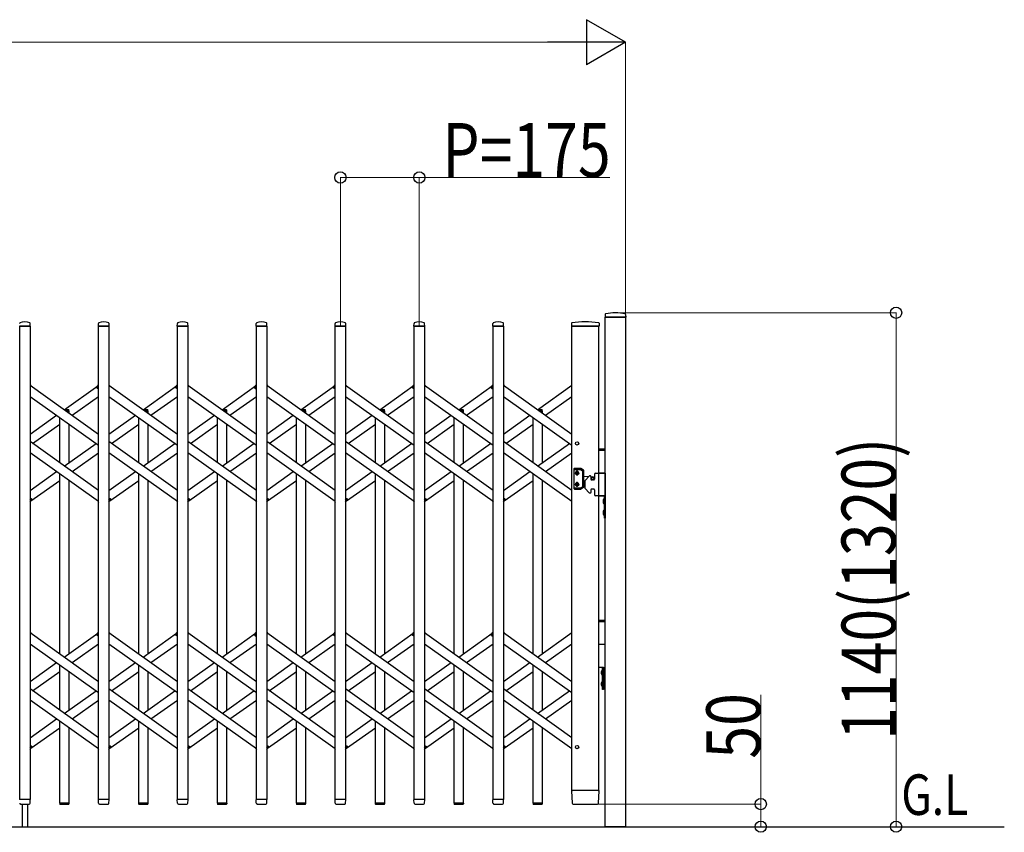
# Model space of a CAD drawing. Units: millimetres. Extents: x 0 to 33640, y 0 to 23760.
# Drawn here: x 21094 to 23278, y 16855 to 18657 of the extents above; entities that cross this region are included whole.
import ezdxf

# ---------------------------------------------------------------- set-up
doc = ezdxf.new("R2010")
doc.units = ezdxf.units.MM
for name, color, linetype, lineweight in [('USER1', 3, 'Continuous', 13), ('YKK_13', 4, 'Continuous', 30), ('YKK_A1', 4, 'Continuous', 30), ('YKK_D', 6, 'Continuous', 13)]:
    doc.layers.add(name, color=color, linetype=linetype, lineweight=lineweight)
doc.styles.add('text-b', font='extslim2.shx', dxfattribs={"width": 0.8, "bigfont": 'extfont2.shx'})

msp = doc.modelspace()

# ---------------------------------------------------------------- linework, layer by layer
at = {"layer": 'YKK_13'}
for p, q in [((22393, 18003.4), (22392.6, 17997.3)), ((22438.2, 18003.4), (22438.6, 17997.3)), ((21117.3, 17977), (21093.9, 17977)), ((21117.6, 17977.3), (21117.2, 17983.4)), ((21268.6, 17977.3), (21269, 17983.4)), ((21292.3, 17977), (21268.9, 17977)), ((21292.6, 17977.3), (21292.2, 17983.4)), ((21443.6, 17977.3), (21444, 17983.4)), ((21467.3, 17977), (21443.9, 17977)), ((21467.6, 17977.3), (21467.2, 17983.4)), ((21618.6, 17977.3), (21619, 17983.4)), ((21642.3, 17977), (21618.9, 17977)), ((21642.6, 17977.3), (21642.2, 17983.4)), ((21793.6, 17977.3), (21794, 17983.4)), ((21817.3, 17977), (21793.9, 17977)), ((21817.6, 17977.3), (21817.2, 17983.4)), ((21968.6, 17977.3), (21969, 17983.4)), ((21992.3, 17977), (21968.9, 17977)), ((21992.6, 17977.3), (21992.2, 17983.4)), ((22143.6, 17977.3), (22144, 17983.4)), ((22167.3, 17977), (22143.9, 17977)), ((22167.6, 17977.3), (22167.2, 17983.4)), ((22318.5, 17983.7), (22318.1, 17977.3)), ((22377.9, 17977), (22318.4, 17977)), ((22379.3, 17977), (22377.9, 17977)), ((22379.2, 17983.7), (22379.6, 17977.3)), ((22438.3, 17997), (22392.9, 17997)), ((21117.1, 17847.3), (21119, 17844.6)), ((21265, 17841.6), (21269.1, 17847.3)), ((21292.1, 17847.3), (21294, 17844.6)), ((21440, 17841.6), (21444.1, 17847.3)), ((21467.1, 17847.3), (21469, 17844.6)), ((21615, 17841.6), (21619.1, 17847.3)), ((21642.1, 17847.3), (21644, 17844.6)), ((21790, 17841.6), (21794.1, 17847.3)), ((21817.1, 17847.3), (21819, 17844.6)), ((21965, 17841.6), (21969.1, 17847.3)), ((21992.1, 17847.3), (21994, 17844.6)), ((22140, 17841.6), (22144.1, 17847.3)), ((22167.1, 17847.3), (22169, 17844.6)), ((21266.5, 17839.3), (21265.2, 17840.2)), ((21266.5, 17839.3), (21269.1, 17843)), ((21441.5, 17839.3), (21440.2, 17840.2)), ((21441.5, 17839.3), (21444.1, 17843)), ((21616.5, 17839.3), (21615.2, 17840.2)), ((21616.5, 17839.3), (21619.1, 17843)), ((21791.5, 17839.3), (21790.2, 17840.2)), ((21791.5, 17839.3), (21794.1, 17843)), ((21966.5, 17839.3), (21965.2, 17840.2)), ((21966.5, 17839.3), (21969.1, 17843)), ((22141.5, 17839.3), (22140.2, 17840.2)), ((22141.5, 17839.3), (22144.1, 17843)), ((21117.1, 17591), (21119.7, 17594.7)), ((21117.1, 17586.7), (21121.2, 17592.4)), ((21119.7, 17594.7), (21120.9, 17593.8)), ((21267.1, 17589.4), (21269.1, 17586.7)), ((21292.1, 17591), (21294.7, 17594.7)), ((21292.1, 17586.7), (21296.2, 17592.4)), ((21294.7, 17594.7), (21295.9, 17593.8)), ((21442.1, 17589.4), (21444.1, 17586.7)), ((21467.1, 17591), (21469.7, 17594.7)), ((21467.1, 17586.7), (21471.2, 17592.4)), ((21469.7, 17594.7), (21470.9, 17593.8)), ((21617.1, 17589.4), (21619.1, 17586.7)), ((21642.1, 17591), (21644.7, 17594.7)), ((21642.1, 17586.7), (21646.2, 17592.4)), ((21644.7, 17594.7), (21645.9, 17593.8)), ((21792.1, 17589.4), (21794.1, 17586.7)), ((21817.1, 17591), (21819.7, 17594.7)), ((21817.1, 17586.7), (21821.2, 17592.4)), ((21819.7, 17594.7), (21820.9, 17593.8)), ((21967.1, 17589.4), (21969.1, 17586.7)), ((21992.1, 17591), (21994.7, 17594.7)), ((21992.1, 17586.7), (21996.2, 17592.4)), ((21994.7, 17594.7), (21995.9, 17593.8)), ((22142.1, 17589.4), (22144.1, 17586.7)), ((22167.1, 17591), (22169.7, 17594.7)), ((22167.1, 17586.7), (22171.2, 17592.4)), ((22169.7, 17594.7), (22170.9, 17593.8)), ((21117.1, 17298.7), (21119, 17296)), ((21265, 17293), (21269.1, 17298.7)), ((21266.5, 17290.7), (21265.2, 17291.6)), ((21266.5, 17290.7), (21269.1, 17294.4)), ((21292.1, 17298.7), (21294, 17296)), ((21440, 17293), (21444.1, 17298.7)), ((21441.5, 17290.7), (21440.2, 17291.6)), ((21441.5, 17290.7), (21444.1, 17294.4)), ((21467.1, 17298.7), (21469, 17296)), ((21615, 17293), (21619.1, 17298.7)), ((21616.5, 17290.7), (21615.2, 17291.6)), ((21616.5, 17290.7), (21619.1, 17294.4)), ((21642.1, 17298.7), (21644, 17296)), ((21790, 17293), (21794.1, 17298.7)), ((21791.5, 17290.7), (21790.2, 17291.6)), ((21791.5, 17290.7), (21794.1, 17294.4)), ((21817.1, 17298.7), (21819, 17296)), ((21965, 17293), (21969.1, 17298.7)), ((21966.5, 17290.7), (21965.2, 17291.6)), ((21966.5, 17290.7), (21969.1, 17294.4)), ((21992.1, 17298.7), (21994, 17296)), ((22140, 17293), (22144.1, 17298.7)), ((22141.5, 17290.7), (22140.2, 17291.6)), ((22141.5, 17290.7), (22144.1, 17294.4)), ((22167.1, 17298.7), (22169, 17296)), ((21117.1, 17042.4), (21119.7, 17046.1)), ((21117.1, 17038.1), (21121.2, 17043.8)), ((21119.7, 17046.1), (21120.9, 17045.2)), ((21267.1, 17040.8), (21269.1, 17038.1)), ((21292.1, 17042.4), (21294.7, 17046.1)), ((21292.1, 17038.1), (21296.2, 17043.8)), ((21294.7, 17046.1), (21295.9, 17045.2)), ((21442.1, 17040.8), (21444.1, 17038.1)), ((21467.1, 17042.4), (21469.7, 17046.1)), ((21467.1, 17038.1), (21471.2, 17043.8)), ((21469.7, 17046.1), (21470.9, 17045.2)), ((21617.1, 17040.8), (21619.1, 17038.1)), ((21642.1, 17042.4), (21644.7, 17046.1)), ((21642.1, 17038.1), (21646.2, 17043.8)), ((21644.7, 17046.1), (21645.9, 17045.2)), ((21792.1, 17040.8), (21794.1, 17038.1)), ((21817.1, 17042.4), (21819.7, 17046.1)), ((21817.1, 17038.1), (21821.2, 17043.8)), ((21819.7, 17046.1), (21820.9, 17045.2)), ((21967.1, 17040.8), (21969.1, 17038.1)), ((21992.1, 17042.4), (21994.7, 17046.1)), ((21992.1, 17038.1), (21996.2, 17043.8)), ((21994.7, 17046.1), (21995.9, 17045.2)), ((22142.1, 17040.8), (22144.1, 17038.1)), ((22167.1, 17042.4), (22169.7, 17046.1)), ((22167.1, 17038.1), (22171.2, 17043.8)), ((22169.7, 17046.1), (22170.9, 17045.2)), ((22318.1, 16946.7), (22319.8, 16918.9)), ((22318.4, 16947), (22320.6, 16947)), ((22377.1, 16947), (22320.6, 16947)), ((22377.1, 16947), (22379.3, 16947)), ((22377.9, 16918.9), (22379.6, 16946.7)), ((21117.3, 16927), (21093.9, 16927)), ((21096.1, 16917), (21115.1, 16917)), ((21099.6, 16917), (21099.6, 16867.3)), ((21111.6, 16917), (21111.6, 16867.3)), ((21117.1, 16919.3), (21117.6, 16926.7)), ((21117.1, 16918.9), (21117.1, 16919.3)), ((21203.4, 16918.8), (21182.8, 16918.8)), ((21182.8, 16918.8), (21182.8, 16917.3)), ((21202.4, 16916.3), (21183.8, 16916.3)), ((21203.4, 16918.8), (21203.4, 16917.3)), ((21269, 16919.3), (21268.6, 16926.7)), ((21292.3, 16927), (21268.9, 16927)), ((21269, 16919.3), (21269.1, 16918.9)), ((21271.1, 16917), (21290.1, 16917)), ((21292.1, 16919.3), (21292.6, 16926.7)), ((21292.1, 16918.9), (21292.1, 16919.3)), ((21378.4, 16918.8), (21357.8, 16918.8)), ((21357.8, 16918.8), (21357.8, 16917.3)), ((21377.4, 16916.3), (21358.8, 16916.3)), ((21378.4, 16918.8), (21378.4, 16917.3)), ((21444, 16919.3), (21443.6, 16926.7)), ((21467.3, 16927), (21443.9, 16927)), ((21444, 16919.3), (21444.1, 16918.9)), ((21446.1, 16917), (21465.1, 16917)), ((21467.1, 16919.3), (21467.6, 16926.7)), ((21467.1, 16918.9), (21467.1, 16919.3)), ((21553.4, 16918.8), (21532.8, 16918.8)), ((21532.8, 16918.8), (21532.8, 16917.3)), ((21552.4, 16916.3), (21533.8, 16916.3)), ((21553.4, 16918.8), (21553.4, 16917.3)), ((21619, 16919.3), (21618.6, 16926.7)), ((21642.3, 16927), (21618.9, 16927)), ((21619, 16919.3), (21619.1, 16918.9)), ((21621.1, 16917), (21640.1, 16917)), ((21642.1, 16919.3), (21642.6, 16926.7)), ((21642.1, 16918.9), (21642.1, 16919.3)), ((21728.4, 16918.8), (21707.8, 16918.8)), ((21707.8, 16918.8), (21707.8, 16917.3)), ((21727.4, 16916.3), (21708.8, 16916.3)), ((21728.4, 16918.8), (21728.4, 16917.3)), ((21794, 16919.3), (21793.6, 16926.7)), ((21817.3, 16927), (21793.9, 16927)), ((21794, 16919.3), (21794.1, 16918.9)), ((21796.1, 16917), (21815.1, 16917)), ((21817.1, 16919.3), (21817.6, 16926.7)), ((21817.1, 16918.9), (21817.1, 16919.3)), ((21903.4, 16918.8), (21882.8, 16918.8)), ((21882.8, 16918.8), (21882.8, 16917.3)), ((21902.4, 16916.3), (21883.8, 16916.3)), ((21903.4, 16918.8), (21903.4, 16917.3)), ((21969, 16919.3), (21968.6, 16926.7)), ((21992.3, 16927), (21968.9, 16927)), ((21969, 16919.3), (21969.1, 16918.9)), ((21971.1, 16917), (21990.1, 16917)), ((21992.1, 16919.3), (21992.6, 16926.7)), ((21992.1, 16918.9), (21992.1, 16919.3)), ((22078.4, 16918.8), (22057.8, 16918.8)), ((22057.8, 16918.8), (22057.8, 16917.3)), ((22077.4, 16916.3), (22058.8, 16916.3)), ((22078.4, 16918.8), (22078.4, 16917.3)), ((22144, 16919.3), (22143.6, 16926.7)), ((22167.3, 16927), (22143.9, 16927)), ((22144, 16919.3), (22144.1, 16918.9)), ((22146.1, 16917), (22165.1, 16917)), ((22167.1, 16919.3), (22167.6, 16926.7)), ((22167.1, 16918.9), (22167.1, 16919.3)), ((22253.4, 16918.8), (22232.8, 16918.8)), ((22232.8, 16918.8), (22232.8, 16917.3)), ((22252.4, 16916.3), (22233.8, 16916.3)), ((22253.4, 16918.8), (22253.4, 16917.3)), ((22321.8, 16917), (22321.9, 16917)), ((22321.9, 16917), (22322.2, 16917)), ((22321.9, 16917), (22322.2, 16917)), ((22322.2, 16917), (22322.3, 16917)), ((22322.3, 16917), (22375.4, 16917)), ((22375.4, 16917), (22375.9, 16917))]:
    msp.add_line(p, q, dxfattribs=at)
at = {"layer": 'YKK_13', "ltscale": 0.5}
for p, q in [((21192.8, 17792), (21202.4, 17792)), ((21196.3, 17789.5), (21203.4, 17789.5)), ((21203.4, 17789.5), (21203.4, 17791)), ((21367.8, 17792), (21377.4, 17792)), ((21371.3, 17789.5), (21378.4, 17789.5)), ((21378.4, 17789.5), (21378.4, 17791)), ((21542.8, 17792), (21552.4, 17792)), ((21546.3, 17789.5), (21553.4, 17789.5)), ((21553.4, 17789.5), (21553.4, 17791)), ((21717.8, 17792), (21727.4, 17792)), ((21721.3, 17789.5), (21728.4, 17789.5)), ((21728.4, 17789.5), (21728.4, 17791)), ((21892.8, 17792), (21902.4, 17792)), ((21896.3, 17789.5), (21903.4, 17789.5)), ((21903.4, 17789.5), (21903.4, 17791)), ((22067.8, 17792), (22077.4, 17792)), ((22071.3, 17789.5), (22078.4, 17789.5)), ((22078.4, 17789.5), (22078.4, 17791)), ((22242.8, 17792), (22252.4, 17792)), ((22246.3, 17789.5), (22253.4, 17789.5)), ((22253.4, 17789.5), (22253.4, 17791))]:
    msp.add_line(p, q, dxfattribs=at)
at = {"layer": 'YKK_13'}
for centre, radius, start, end in [((22393.9, 18003.3), 1, 104.0655, 176.5), ((22415.6, 17917), 90, 75.9345, 104.0655), ((22437.2, 18003.3), 1, 3.5, 75.9345), ((21095, 17983.4), 1, 117.6601, 176.5), ((21105.6, 17963.1), 23.9, 62.3399, 117.6601), ((21116.2, 17983.4), 1, 3.5, 62.3399), ((21117.3, 17977.3), 0.3, 270, 0), ((21117.3, 17977.3), 0.3, 0, 3.5), ((21268.9, 17977.3), 0.3, 176.5, 180), ((21268.9, 17977.3), 0.3, 180, 270), ((21270, 17983.4), 1, 117.6601, 176.5), ((21280.6, 17963.1), 23.9, 62.3399, 117.6601), ((21291.2, 17983.4), 1, 3.5, 62.3399), ((21292.3, 17977.3), 0.3, 270, 0), ((21292.3, 17977.3), 0.3, 0, 3.5), ((21443.9, 17977.3), 0.3, 176.5, 180), ((21443.9, 17977.3), 0.3, 180, 270), ((21445, 17983.4), 1, 117.6601, 176.5), ((21455.6, 17963.1), 23.9, 62.3399, 117.6601), ((21466.2, 17983.4), 1, 3.5, 62.3399), ((21467.3, 17977.3), 0.3, 270, 0), ((21467.3, 17977.3), 0.3, 0, 3.5), ((21618.9, 17977.3), 0.3, 176.5, 180), ((21618.9, 17977.3), 0.3, 180, 270), ((21620, 17983.4), 1, 117.6601, 176.5), ((21630.6, 17963.1), 23.9, 62.3399, 117.6601), ((21641.2, 17983.4), 1, 3.5, 62.3399), ((21642.3, 17977.3), 0.3, 270, 0), ((21642.3, 17977.3), 0.3, 0, 3.5), ((21793.9, 17977.3), 0.3, 176.5, 180), ((21793.9, 17977.3), 0.3, 180, 270), ((21795, 17983.4), 1, 117.6601, 176.5), ((21805.6, 17963.1), 23.9, 62.3399, 117.6601), ((21816.2, 17983.4), 1, 3.5, 62.3399), ((21817.3, 17977.3), 0.3, 270, 0), ((21817.3, 17977.3), 0.3, 0, 3.5), ((21968.9, 17977.3), 0.3, 176.5, 180), ((21968.9, 17977.3), 0.3, 180, 270), ((21970, 17983.4), 1, 117.6601, 176.5), ((21980.6, 17963.1), 23.9, 62.3399, 117.6601), ((21991.2, 17983.4), 1, 3.5, 62.3399), ((21992.3, 17977.3), 0.3, 270, 0), ((21992.3, 17977.3), 0.3, 0, 3.5), ((22143.9, 17977.3), 0.3, 176.5, 180), ((22143.9, 17977.3), 0.3, 180, 270), ((22145, 17983.4), 1, 117.6601, 176.5), ((22155.6, 17963.1), 23.9, 62.3399, 117.6601), ((22166.2, 17983.4), 1, 3.5, 62.3399), ((22167.3, 17977.3), 0.3, 270, 0), ((22167.3, 17977.3), 0.3, 0, 3.5), ((22318.4, 17977.3), 0.3, 176.5, 270), ((22319.5, 17983.6), 1, 99.3832, 176.5), ((22348.8, 17805.9), 181.1, 80.6148, 99.3852), ((22378.2, 17983.6), 1, 3.5, 80.6168), ((22379.3, 17977.3), 0.3, 270, 3.5), ((22392.9, 17997.3), 0.3, 176.5, 270), ((22438.3, 17997.3), 0.3, 270, 3.5), ((21265.8, 17841), 1, 144.484, 234.484), ((21440.8, 17841), 1, 144.484, 234.484), ((21615.8, 17841), 1, 144.484, 234.484), ((21790.8, 17841), 1, 144.484, 234.484), ((21965.8, 17841), 1, 144.484, 234.484), ((22140.8, 17841), 1, 144.484, 234.484), ((21120.3, 17593), 1, 324.484, 54.484), ((21295.3, 17593), 1, 324.484, 54.484), ((21470.3, 17593), 1, 324.484, 54.484), ((21645.3, 17593), 1, 324.484, 54.484), ((21820.3, 17593), 1, 324.484, 54.484), ((21995.3, 17593), 1, 324.484, 54.484), ((22170.3, 17593), 1, 324.484, 54.484), ((21265.8, 17292.4), 1, 144.484, 234.484), ((21440.8, 17292.4), 1, 144.484, 234.484), ((21615.8, 17292.4), 1, 144.484, 234.484), ((21790.8, 17292.4), 1, 144.484, 234.484), ((21965.8, 17292.4), 1, 144.484, 234.484), ((22140.8, 17292.4), 1, 144.484, 234.484), ((21120.3, 17044.4), 1, 324.484, 54.484), ((21295.3, 17044.4), 1, 324.484, 54.484), ((21470.3, 17044.4), 1, 324.484, 54.484), ((21645.3, 17044.4), 1, 324.484, 54.484), ((21820.3, 17044.4), 1, 324.484, 54.484), ((21995.3, 17044.4), 1, 324.484, 54.484), ((22170.3, 17044.4), 1, 324.484, 54.484), ((22318.4, 16946.7), 0.3, 90, 183.5), ((22379.3, 16946.7), 0.3, 356.5, 90), ((21096.1, 16919), 2, 183.5, 270), ((21115.1, 16919), 2, 270, 356.5), ((21117.3, 16926.7), 0.3, 356.5, 90), ((21183.8, 16917.3), 1, 180, 270), ((21202.4, 16917.3), 1, 270, 0), ((21268.9, 16926.7), 0.3, 90, 183.5), ((21271.1, 16919), 2, 183.5, 270), ((21290.1, 16919), 2, 270, 356.5), ((21292.3, 16926.7), 0.3, 356.5, 90), ((21358.8, 16917.3), 1, 180, 270), ((21377.4, 16917.3), 1, 270, 0), ((21443.9, 16926.7), 0.3, 90, 183.5), ((21446.1, 16919), 2, 183.5, 270), ((21465.1, 16919), 2, 270, 356.5), ((21467.3, 16926.7), 0.3, 356.5, 90), ((21533.8, 16917.3), 1, 180, 270), ((21552.4, 16917.3), 1, 270, 0), ((21618.9, 16926.7), 0.3, 90, 183.5), ((21621.1, 16919), 2, 183.5, 270), ((21640.1, 16919), 2, 270, 356.5), ((21642.3, 16926.7), 0.3, 356.5, 90), ((21708.8, 16917.3), 1, 180, 270), ((21727.4, 16917.3), 1, 270, 0), ((21793.9, 16926.7), 0.3, 90, 183.5), ((21796.1, 16919), 2, 183.5, 270), ((21815.1, 16919), 2, 270, 356.5), ((21817.3, 16926.7), 0.3, 356.5, 90), ((21883.8, 16917.3), 1, 180, 270), ((21902.4, 16917.3), 1, 270, 0), ((21968.9, 16926.7), 0.3, 90, 183.5), ((21971.1, 16919), 2, 183.5, 270), ((21990.1, 16919), 2, 270, 356.5), ((21992.3, 16926.7), 0.3, 356.5, 90), ((22058.8, 16917.3), 1, 180, 270), ((22077.4, 16917.3), 1, 270, 0), ((22143.9, 16926.7), 0.3, 90, 183.5), ((22146.1, 16919), 2, 183.5, 270), ((22165.1, 16919), 2, 270, 356.5), ((22167.3, 16926.7), 0.3, 356.5, 90), ((22233.8, 16917.3), 1, 180, 270), ((22252.4, 16917.3), 1, 270, 0), ((22321.8, 16919), 2, 183.5, 270), ((22375.9, 16919), 2, 270, 356.5)]:
    msp.add_arc(centre, radius, start, end, dxfattribs=at)
at = {"layer": 'YKK_13', "ltscale": 0.5}
for centre in [(21202.4, 17791), (21377.4, 17791), (21552.4, 17791), (21727.4, 17791), (21902.4, 17791), (22077.4, 17791), (22252.4, 17791)]:
    msp.add_arc(centre, 1, 0, 90, dxfattribs=at)
at = {"layer": 'YKK_A1'}
for p, q in [((21094.1, 17977), (21117.1, 17977)), ((21094.1, 16927), (21094.1, 17977)), ((21117.1, 17977), (21117.1, 16927)), ((21269.1, 17977), (21292.1, 17977)), ((21269.1, 16927), (21269.1, 17977)), ((21292.1, 17977), (21292.1, 16927)), ((21444.1, 17977), (21467.1, 17977)), ((21444.1, 16927), (21444.1, 17977)), ((21467.1, 17977), (21467.1, 16927)), ((21619.1, 17977), (21642.1, 17977)), ((21619.1, 16927), (21619.1, 17977)), ((21642.1, 17977), (21642.1, 16927)), ((21794.1, 17977), (21817.1, 17977)), ((21794.1, 16927), (21794.1, 17977)), ((21817.1, 17977), (21817.1, 16927)), ((21969.1, 17977), (21992.1, 17977)), ((21969.1, 16927), (21969.1, 17977)), ((21992.1, 17977), (21992.1, 16927)), ((22144.1, 17977), (22167.1, 17977)), ((22144.1, 16927), (22144.1, 17977)), ((22167.1, 17977), (22167.1, 16927)), ((22319.1, 16947), (22319.1, 17977)), ((22319.1, 17977), (22379.1, 17977)), ((22379.1, 16947), (22379.1, 17977)), ((22393.1, 17997), (22438.1, 17997)), ((22393.1, 16867), (22393.1, 17997)), ((22438.1, 17997), (22438.1, 16867)), ((21117.1, 17846), (21269.1, 17737.5)), ((21292.1, 17846), (21444.1, 17737.5)), ((21467.1, 17846), (21619.1, 17737.5)), ((21642.1, 17846), (21794.1, 17737.5)), ((21817.1, 17846), (21969.1, 17737.5)), ((21992.1, 17846), (22144.1, 17737.5)), ((22167.1, 17846), (22319.1, 17737.5)), ((22243.1, 17791.7), (22319.1, 17846)), ((21193.1, 17791.7), (21267.1, 17844.6)), ((21266.6, 17839.6), (21269.1, 17843)), ((21266.6, 17839.6), (21269.1, 17837.8)), ((21368.1, 17791.7), (21442.1, 17844.6)), ((21441.6, 17839.6), (21444.1, 17843)), ((21441.6, 17839.6), (21444.1, 17837.8)), ((21543.1, 17791.7), (21617.1, 17844.6)), ((21616.6, 17839.6), (21619.1, 17843)), ((21616.6, 17839.6), (21619.1, 17837.8)), ((21718.1, 17791.7), (21792.1, 17844.6)), ((21791.6, 17839.6), (21794.1, 17843)), ((21791.6, 17839.6), (21794.1, 17837.8)), ((21893.1, 17791.7), (21967.1, 17844.6)), ((21966.6, 17839.6), (21969.1, 17843)), ((21966.6, 17839.6), (21969.1, 17837.8)), ((22068.1, 17791.7), (22142.1, 17844.6)), ((22141.6, 17839.6), (22144.1, 17843)), ((22141.6, 17839.6), (22144.1, 17837.8)), ((21117.1, 17821.4), (21269.1, 17712.9)), ((21210.3, 17779.5), (21269.1, 17821.4)), ((21292.1, 17821.4), (21444.1, 17712.9)), ((21385.3, 17779.5), (21444.1, 17821.4)), ((21467.1, 17821.4), (21619.1, 17712.9)), ((21560.3, 17779.5), (21619.1, 17821.4)), ((21642.1, 17821.4), (21794.1, 17712.9)), ((21735.3, 17779.5), (21794.1, 17821.4)), ((21817.1, 17821.4), (21969.1, 17712.9)), ((21910.3, 17779.5), (21969.1, 17821.4)), ((21992.1, 17821.4), (22144.1, 17712.9)), ((22085.3, 17779.5), (22144.1, 17821.4)), ((22167.1, 17821.4), (22319.1, 17712.9)), ((22260.3, 17779.5), (22319.1, 17821.4)), ((21117.1, 17737.5), (21175.9, 17779.5)), ((21196.3, 17789.5), (21203.1, 17789.5)), ((21203.1, 17789.5), (21203.1, 17784.6)), ((21292.1, 17737.5), (21350.9, 17779.5)), ((21371.3, 17789.5), (21378.1, 17789.5)), ((21378.1, 17789.5), (21378.1, 17784.6)), ((21467.1, 17737.5), (21525.9, 17779.5)), ((21546.3, 17789.5), (21553.1, 17789.5)), ((21553.1, 17789.5), (21553.1, 17784.6)), ((21642.1, 17737.5), (21700.9, 17779.5)), ((21721.3, 17789.5), (21728.1, 17789.5)), ((21728.1, 17789.5), (21728.1, 17784.6)), ((21817.1, 17737.5), (21875.9, 17779.5)), ((21896.3, 17789.5), (21903.1, 17789.5)), ((21903.1, 17789.5), (21903.1, 17784.6)), ((21992.1, 17737.5), (22050.9, 17779.5)), ((22071.3, 17789.5), (22078.1, 17789.5)), ((22078.1, 17789.5), (22078.1, 17784.6)), ((22167.1, 17737.5), (22225.9, 17779.5)), ((22246.3, 17789.5), (22253.1, 17789.5)), ((22253.1, 17789.5), (22253.1, 17784.6)), ((21122.8, 17717), (21183.1, 17760)), ((21183.1, 17674), (21183.1, 17774.3)), ((21203.1, 17760), (21203.1, 17674)), ((21297.8, 17717), (21358.1, 17760)), ((21358.1, 17674), (21358.1, 17774.3)), ((21378.1, 17760), (21378.1, 17674)), ((21472.8, 17717), (21533.1, 17760)), ((21533.1, 17674), (21533.1, 17774.3)), ((21553.1, 17760), (21553.1, 17674)), ((21647.8, 17717), (21708.1, 17760)), ((21708.1, 17674), (21708.1, 17774.3)), ((21728.1, 17760), (21728.1, 17674)), ((21822.8, 17717), (21883.1, 17760)), ((21883.1, 17674), (21883.1, 17774.3)), ((21903.1, 17760), (21903.1, 17674)), ((21997.8, 17717), (22058.1, 17760)), ((22058.1, 17674), (22058.1, 17774.3)), ((22078.1, 17760), (22078.1, 17674)), ((22172.8, 17717), (22233.1, 17760)), ((22233.1, 17674), (22233.1, 17774.3)), ((22253.1, 17760), (22253.1, 17674)), ((21269.1, 17612.6), (21117.1, 17721.1)), ((21193.1, 17666.8), (21263.4, 17717)), ((21444.1, 17612.6), (21292.1, 17721.1)), ((21368.1, 17666.8), (21438.4, 17717)), ((21619.1, 17612.6), (21467.1, 17721.1)), ((21543.1, 17666.8), (21613.4, 17717)), ((21794.1, 17612.6), (21642.1, 17721.1)), ((21718.1, 17666.8), (21788.4, 17717)), ((21969.1, 17612.6), (21817.1, 17721.1)), ((21893.1, 17666.8), (21963.4, 17717)), ((22144.1, 17612.6), (21992.1, 17721.1)), ((22068.1, 17666.8), (22138.4, 17717)), ((22319.1, 17612.6), (22167.1, 17721.1)), ((22243.1, 17666.8), (22313.4, 17717)), ((21269.1, 17588), (21117.1, 17696.5)), ((21210.3, 17654.6), (21269.1, 17696.5)), ((21444.1, 17588), (21292.1, 17696.5)), ((21385.3, 17654.6), (21444.1, 17696.5)), ((21619.1, 17588), (21467.1, 17696.5)), ((21560.3, 17654.6), (21619.1, 17696.5)), ((21794.1, 17588), (21642.1, 17696.5)), ((21735.3, 17654.6), (21794.1, 17696.5)), ((21969.1, 17588), (21817.1, 17696.5)), ((21910.3, 17654.6), (21969.1, 17696.5)), ((22144.1, 17588), (21992.1, 17696.5)), ((22085.3, 17654.6), (22144.1, 17696.5)), ((22319.1, 17588), (22167.1, 17696.5)), ((22260.3, 17654.6), (22319.1, 17696.5)), ((22379.1, 17705), (22393.1, 17705)), ((22379.1, 17702), (22393.1, 17702)), ((21117.1, 17612.6), (21175.9, 17654.6)), ((21183.1, 17250.3), (21183.1, 17649.4)), ((21292.1, 17612.6), (21350.9, 17654.6)), ((21358.1, 17250.3), (21358.1, 17649.4)), ((21467.1, 17612.6), (21525.9, 17654.6)), ((21533.1, 17250.3), (21533.1, 17649.4)), ((21642.1, 17612.6), (21700.9, 17654.6)), ((21708.1, 17250.3), (21708.1, 17649.4)), ((21817.1, 17612.6), (21875.9, 17654.6)), ((21883.1, 17250.3), (21883.1, 17649.4)), ((21992.1, 17612.6), (22050.9, 17654.6)), ((22058.1, 17250.3), (22058.1, 17649.4)), ((22167.1, 17612.6), (22225.9, 17654.6)), ((22233.1, 17250.3), (22233.1, 17649.4)), ((22323.6, 17660.8), (22323.6, 17616.8)), ((22338.3, 17661.8), (22324.6, 17661.8)), ((22324.6, 17659.3), (22337.6, 17659.3)), ((22328.5, 17651.7), (22328.5, 17650.9)), ((22329.3, 17651.7), (22328.5, 17651.7)), ((22328.5, 17650.9), (22329.3, 17650.9)), ((22331, 17653.4), (22330.2, 17653.4)), ((22330.2, 17653.4), (22330.2, 17652.5)), ((22330.2, 17650.1), (22330.2, 17649.3)), ((22330.2, 17649.3), (22331, 17649.3)), ((22331, 17652.5), (22331, 17653.4)), ((22331, 17649.3), (22331, 17650.1)), ((22332.6, 17651.7), (22331.8, 17651.7)), ((22331.8, 17650.9), (22332.6, 17650.9)), ((22332.6, 17650.9), (22332.6, 17651.7)), ((22338.1, 17659.2), (22342.6, 17656.6)), ((22345.1, 17658.1), (22338.8, 17661.7)), ((22343.1, 17621.9), (22343.1, 17655.7)), ((22345.6, 17620.4), (22345.6, 17657.2)), ((22369.1, 17649), (22369.1, 17638)), ((22371.1, 17651), (22393.1, 17651)), ((22379.1, 17652), (22393.1, 17652)), ((22393.1, 17651), (22379.1, 17651)), ((22393.1, 17651), (22393.1, 17601)), ((21119, 17589.4), (21183.1, 17635.1)), ((21203.1, 17635.1), (21203.1, 17250.3)), ((21294, 17589.4), (21358.1, 17635.1)), ((21378.1, 17635.1), (21378.1, 17250.3)), ((21469, 17589.4), (21533.1, 17635.1)), ((21553.1, 17635.1), (21553.1, 17250.3)), ((21644, 17589.4), (21708.1, 17635.1)), ((21728.1, 17635.1), (21728.1, 17250.3)), ((21819, 17589.4), (21883.1, 17635.1)), ((21903.1, 17635.1), (21903.1, 17250.3)), ((21994, 17589.4), (22058.1, 17635.1)), ((22078.1, 17635.1), (22078.1, 17250.3)), ((22169, 17589.4), (22233.1, 17635.1)), ((22253.1, 17635.1), (22253.1, 17250.3)), ((22328.5, 17625.9), (22328.5, 17626.7)), ((22328.5, 17626.7), (22329.3, 17626.7)), ((22330.2, 17627.5), (22330.2, 17628.4)), ((22330.2, 17628.4), (22331, 17628.4)), ((22331, 17628.4), (22331, 17627.5)), ((22331.8, 17626.7), (22332.6, 17626.7)), ((22332.6, 17626.7), (22332.6, 17625.9)), ((22345.6, 17644.5), (22356.7, 17643.6)), ((22345.6, 17633.1), (22347.6, 17633.3)), ((22347.6, 17633.7), (22347.6, 17618.3)), ((22357.5, 17644.4), (22348.2, 17635.1)), ((22360.1, 17645), (22358.9, 17645)), ((22361.1, 17644), (22361.1, 17638)), ((22361.1, 17643.2), (22365.4, 17642.9)), ((22367.1, 17636), (22363.1, 17636)), ((22324.6, 17618.3), (22337.6, 17618.3)), ((22324.6, 17615.8), (22338.3, 17615.8)), ((22329.3, 17625.9), (22328.5, 17625.9)), ((22330.2, 17624.3), (22330.2, 17625.1)), ((22331, 17624.3), (22330.2, 17624.3)), ((22331, 17625.1), (22331, 17624.3)), ((22332.6, 17625.9), (22331.8, 17625.9)), ((22338.1, 17618.4), (22342.6, 17621)), ((22345.1, 17619.6), (22338.8, 17615.9)), ((22357.5, 17607.6), (22348.2, 17616.9)), ((22360.1, 17607), (22358.9, 17607)), ((22361.1, 17614), (22361.1, 17608)), ((22367.1, 17616), (22363.1, 17616)), ((22369.1, 17614), (22369.1, 17603)), ((21117.1, 17596.2), (21119.5, 17594.4)), ((21117.1, 17591), (21119.5, 17594.4)), ((21292.1, 17596.2), (21294.5, 17594.4)), ((21292.1, 17591), (21294.5, 17594.4)), ((21467.1, 17596.2), (21469.5, 17594.4)), ((21467.1, 17591), (21469.5, 17594.4)), ((21642.1, 17596.2), (21644.5, 17594.4)), ((21642.1, 17591), (21644.5, 17594.4)), ((21817.1, 17596.2), (21819.5, 17594.4)), ((21817.1, 17591), (21819.5, 17594.4)), ((21992.1, 17596.2), (21994.5, 17594.4)), ((21992.1, 17591), (21994.5, 17594.4)), ((22167.1, 17596.2), (22169.5, 17594.4)), ((22167.1, 17591), (22169.5, 17594.4)), ((22393.1, 17601), (22371.1, 17601)), ((22379.1, 17601), (22393.1, 17601)), ((22388.5, 17591), (22391.2, 17589.6)), ((22388.5, 17586), (22391.2, 17587.4)), ((22390.6, 17594.4), (22390.6, 17582.6)), ((22391.1, 17594.4), (22390.6, 17594.4)), ((22391.1, 17551), (22391.1, 17601)), ((22391.1, 17601), (22393.1, 17601)), ((22391.1, 17594.4), (22391.1, 17582.6)), ((22391.2, 17589.6), (22391.9, 17588.5)), ((22391.2, 17587.4), (22391.9, 17588.5)), ((22393.1, 17601), (22393.1, 17551)), ((22388.5, 17566), (22391.2, 17564.6)), ((22388.5, 17561), (22391.2, 17562.4)), ((22391.1, 17582.6), (22390.6, 17582.6)), ((22390.6, 17569.4), (22390.6, 17557.6)), ((22391.1, 17569.4), (22390.6, 17569.4)), ((22391.1, 17569.4), (22391.1, 17557.6)), ((22391.2, 17564.6), (22391.9, 17563.5)), ((22391.2, 17562.4), (22391.9, 17563.5)), ((22391.1, 17557.6), (22390.6, 17557.6)), ((22393.1, 17551), (22391.1, 17551)), ((22379.1, 17325), (22393.1, 17325)), ((22379.1, 17322), (22393.1, 17322)), ((21117.1, 17297.4), (21269.1, 17188.9)), ((21193.1, 17243.1), (21267.1, 17296)), ((21266.6, 17291), (21269.1, 17294.4)), ((21266.6, 17291), (21269.1, 17289.2)), ((21292.1, 17297.4), (21444.1, 17188.9)), ((21368.1, 17243.1), (21442.1, 17296)), ((21441.6, 17291), (21444.1, 17294.4)), ((21441.6, 17291), (21444.1, 17289.2)), ((21467.1, 17297.4), (21619.1, 17188.9)), ((21543.1, 17243.1), (21617.1, 17296)), ((21616.6, 17291), (21619.1, 17294.4)), ((21616.6, 17291), (21619.1, 17289.2)), ((21642.1, 17297.4), (21794.1, 17188.9)), ((21718.1, 17243.1), (21792.1, 17296)), ((21791.6, 17291), (21794.1, 17294.4)), ((21791.6, 17291), (21794.1, 17289.2)), ((21817.1, 17297.4), (21969.1, 17188.9)), ((21893.1, 17243.1), (21967.1, 17296)), ((21966.6, 17291), (21969.1, 17294.4)), ((21966.6, 17291), (21969.1, 17289.2)), ((21992.1, 17297.4), (22144.1, 17188.9)), ((22068.1, 17243.1), (22142.1, 17296)), ((22141.6, 17291), (22144.1, 17294.4)), ((22141.6, 17291), (22144.1, 17289.2)), ((22167.1, 17297.4), (22319.1, 17188.9)), ((22243.1, 17243.1), (22319.1, 17297.4)), ((21117.1, 17272.8), (21269.1, 17164.3)), ((21210.3, 17230.9), (21269.1, 17272.8)), ((21292.1, 17272.8), (21444.1, 17164.3)), ((21385.3, 17230.9), (21444.1, 17272.8)), ((21467.1, 17272.8), (21619.1, 17164.3)), ((21560.3, 17230.9), (21619.1, 17272.8)), ((21642.1, 17272.8), (21794.1, 17164.3)), ((21735.3, 17230.9), (21794.1, 17272.8)), ((21817.1, 17272.8), (21969.1, 17164.3)), ((21910.3, 17230.9), (21969.1, 17272.8)), ((21992.1, 17272.8), (22144.1, 17164.3)), ((22085.3, 17230.9), (22144.1, 17272.8)), ((22167.1, 17272.8), (22319.1, 17164.3)), ((22260.3, 17230.9), (22319.1, 17272.8)), ((22379.1, 17272), (22393.1, 17272)), ((22393.1, 17271), (22379.1, 17271)), ((21117.1, 17188.9), (21175.9, 17230.9)), ((21122.8, 17168.4), (21183.1, 17211.4)), ((21183.1, 17125.4), (21183.1, 17225.7)), ((21203.1, 17211.4), (21203.1, 17125.4)), ((21292.1, 17188.9), (21350.9, 17230.9)), ((21297.8, 17168.4), (21358.1, 17211.4)), ((21358.1, 17125.4), (21358.1, 17225.7)), ((21378.1, 17211.4), (21378.1, 17125.4)), ((21467.1, 17188.9), (21525.9, 17230.9)), ((21472.8, 17168.4), (21533.1, 17211.4)), ((21533.1, 17125.4), (21533.1, 17225.7)), ((21553.1, 17211.4), (21553.1, 17125.4)), ((21642.1, 17188.9), (21700.9, 17230.9)), ((21647.8, 17168.4), (21708.1, 17211.4)), ((21708.1, 17125.4), (21708.1, 17225.7)), ((21728.1, 17211.4), (21728.1, 17125.4)), ((21817.1, 17188.9), (21875.9, 17230.9)), ((21822.8, 17168.4), (21883.1, 17211.4)), ((21883.1, 17125.4), (21883.1, 17225.7)), ((21903.1, 17211.4), (21903.1, 17125.4)), ((21992.1, 17188.9), (22050.9, 17230.9)), ((21997.8, 17168.4), (22058.1, 17211.4)), ((22058.1, 17125.4), (22058.1, 17225.7)), ((22078.1, 17211.4), (22078.1, 17125.4)), ((22167.1, 17188.9), (22225.9, 17230.9)), ((22172.8, 17168.4), (22233.1, 17211.4)), ((22233.1, 17125.4), (22233.1, 17225.7)), ((22253.1, 17211.4), (22253.1, 17125.4)), ((22379.1, 17221), (22389.1, 17221)), ((22386.6, 17214.4), (22386.6, 17202.6)), ((22387.1, 17214.4), (22386.6, 17214.4)), ((22387.1, 17171), (22387.1, 17221)), ((22387.1, 17221), (22389.1, 17221)), ((22387.1, 17214.4), (22387.1, 17202.6)), ((22389.1, 17221), (22389.1, 17171)), ((22384.5, 17211), (22387.2, 17209.6)), ((22384.5, 17206), (22387.2, 17207.4)), ((22387.1, 17202.6), (22386.6, 17202.6)), ((22387.2, 17209.6), (22387.9, 17208.5)), ((22387.2, 17207.4), (22387.9, 17208.5)), ((21269.1, 17064), (21117.1, 17172.5)), ((21193.1, 17118.2), (21263.4, 17168.4)), ((21444.1, 17064), (21292.1, 17172.5)), ((21368.1, 17118.2), (21438.4, 17168.4)), ((21619.1, 17064), (21467.1, 17172.5)), ((21543.1, 17118.2), (21613.4, 17168.4)), ((21794.1, 17064), (21642.1, 17172.5)), ((21718.1, 17118.2), (21788.4, 17168.4)), ((21969.1, 17064), (21817.1, 17172.5)), ((21893.1, 17118.2), (21963.4, 17168.4)), ((22144.1, 17064), (21992.1, 17172.5)), ((22068.1, 17118.2), (22138.4, 17168.4)), ((22319.1, 17064), (22167.1, 17172.5)), ((22243.1, 17118.2), (22313.4, 17168.4)), ((22384.5, 17186), (22387.2, 17184.6)), ((22384.5, 17181), (22387.2, 17182.4)), ((22386.6, 17189.4), (22386.6, 17177.6)), ((22387.1, 17189.4), (22386.6, 17189.4)), ((22387.1, 17177.6), (22386.6, 17177.6)), ((22387.1, 17189.4), (22387.1, 17177.6)), ((22389.1, 17171), (22387.1, 17171)), ((22387.2, 17184.6), (22387.9, 17183.5)), ((22387.2, 17182.4), (22387.9, 17183.5)), ((21269.1, 17039.4), (21117.1, 17147.9)), ((21210.3, 17106), (21269.1, 17147.9)), ((21444.1, 17039.4), (21292.1, 17147.9)), ((21385.3, 17106), (21444.1, 17147.9)), ((21619.1, 17039.4), (21467.1, 17147.9)), ((21560.3, 17106), (21619.1, 17147.9)), ((21794.1, 17039.4), (21642.1, 17147.9)), ((21735.3, 17106), (21794.1, 17147.9)), ((21969.1, 17039.4), (21817.1, 17147.9)), ((21910.3, 17106), (21969.1, 17147.9)), ((22144.1, 17039.4), (21992.1, 17147.9)), ((22085.3, 17106), (22144.1, 17147.9)), ((22319.1, 17039.4), (22167.1, 17147.9)), ((22260.3, 17106), (22319.1, 17147.9)), ((21117.1, 17064), (21175.9, 17106)), ((21292.1, 17064), (21350.9, 17106)), ((21467.1, 17064), (21525.9, 17106)), ((21642.1, 17064), (21700.9, 17106)), ((21817.1, 17064), (21875.9, 17106)), ((21992.1, 17064), (22050.9, 17106)), ((22167.1, 17064), (22225.9, 17106)), ((21119, 17040.8), (21183.1, 17086.5)), ((21183.1, 16918.8), (21183.1, 17100.8)), ((21203.1, 17086.5), (21203.1, 16918.8)), ((21294, 17040.8), (21358.1, 17086.5)), ((21358.1, 16918.8), (21358.1, 17100.8)), ((21378.1, 17086.5), (21378.1, 16918.8)), ((21469, 17040.8), (21533.1, 17086.5)), ((21533.1, 16918.8), (21533.1, 17100.8)), ((21553.1, 17086.5), (21553.1, 16918.8)), ((21644, 17040.8), (21708.1, 17086.5)), ((21708.1, 16918.8), (21708.1, 17100.8)), ((21728.1, 17086.5), (21728.1, 16918.8)), ((21819, 17040.8), (21883.1, 17086.5)), ((21883.1, 16918.8), (21883.1, 17100.8)), ((21903.1, 17086.5), (21903.1, 16918.8)), ((21994, 17040.8), (22058.1, 17086.5)), ((22058.1, 16918.8), (22058.1, 17100.8)), ((22078.1, 17086.5), (22078.1, 16918.8)), ((22169, 17040.8), (22233.1, 17086.5)), ((22233.1, 16918.8), (22233.1, 17100.8)), ((22253.1, 17086.5), (22253.1, 16918.8)), ((21117.1, 17047.6), (21119.5, 17045.8)), ((21117.1, 17042.4), (21119.5, 17045.8)), ((21292.1, 17047.6), (21294.5, 17045.8)), ((21292.1, 17042.4), (21294.5, 17045.8)), ((21467.1, 17047.6), (21469.5, 17045.8)), ((21467.1, 17042.4), (21469.5, 17045.8)), ((21642.1, 17047.6), (21644.5, 17045.8)), ((21642.1, 17042.4), (21644.5, 17045.8)), ((21817.1, 17047.6), (21819.5, 17045.8)), ((21817.1, 17042.4), (21819.5, 17045.8)), ((21992.1, 17047.6), (21994.5, 17045.8)), ((21992.1, 17042.4), (21994.5, 17045.8)), ((22167.1, 17047.6), (22169.5, 17045.8)), ((22167.1, 17042.4), (22169.5, 17045.8)), ((22379.1, 16947), (22319.1, 16947)), ((21117.1, 16927), (21094.1, 16927)), ((21203.1, 16918.8), (21183.1, 16918.8)), ((21292.1, 16927), (21269.1, 16927)), ((21378.1, 16918.8), (21358.1, 16918.8)), ((21467.1, 16927), (21444.1, 16927)), ((21553.1, 16918.8), (21533.1, 16918.8)), ((21642.1, 16927), (21619.1, 16927)), ((21728.1, 16918.8), (21708.1, 16918.8)), ((21817.1, 16927), (21794.1, 16927)), ((21903.1, 16918.8), (21883.1, 16918.8)), ((21992.1, 16927), (21969.1, 16927)), ((22078.1, 16918.8), (22058.1, 16918.8)), ((22167.1, 16927), (22144.1, 16927)), ((22253.1, 16918.8), (22233.1, 16918.8)), ((16281.6, 16867), (23278.3, 16867)), ((22438.1, 16867), (22393.1, 16867))]:
    msp.add_line(p, q, dxfattribs=at)
for centre, radius in [((22330.6, 17717), 3.65), ((22330.6, 17651.3), 3.75), ((22330.6, 17626.3), 3.75), ((22365.1, 17638.8), 3), ((22365.1, 17638.8), 2.8), ((22330.6, 17043.5), 3.65)]:
    msp.add_circle(centre, radius, dxfattribs=at)
for centre, radius, start, end in [((22324.6, 17660.8), 1, 90, 180), ((22324.6, 17658.3), 1, 90, 180), ((22330.6, 17653.3), 2.25, 33.749, 146.251), ((22329.3, 17652.5), 0.82, 270, 0), ((22329.3, 17650.1), 0.82, 0, 90), ((22331.8, 17652.5), 0.82, 180, 270), ((22331.8, 17650.1), 0.82, 90, 180), ((22337.6, 17658.3), 1, 60, 90), ((22338.3, 17660.8), 1, 60, 90), ((22342.1, 17655.7), 1, 0, 60), ((22344.6, 17657.2), 1, 0, 60), ((22371.1, 17649), 2, 90, 180), ((22330.6, 17649.3), 2.25, 213.749, 326.251), ((22330.6, 17628.3), 2.25, 33.749, 146.251), ((22329.3, 17627.5), 0.82, 270, 0), ((22331.8, 17627.5), 0.82, 180, 270), ((22349.6, 17633.7), 2, 135, 180), ((22358.9, 17643), 2, 90, 135), ((22360.1, 17644), 1, 0, 90), ((22363.1, 17638), 2, 180, 270), ((22365.1, 17638.8), 4.1, 347.3112, 85.3743), ((22367.1, 17638), 2, 270, 0), ((22324.6, 17619.3), 1, 180, 270), ((22324.6, 17616.8), 1, 180, 270), ((22330.6, 17624.3), 2.25, 213.749, 326.251), ((22329.3, 17625.1), 0.82, 0, 90), ((22331.8, 17625.1), 0.82, 90, 180), ((22337.6, 17619.3), 1, 270, 300), ((22338.3, 17616.8), 1, 270, 300), ((22342.1, 17621.9), 1, 300, 0), ((22344.6, 17620.4), 1, 300, 0), ((22349.6, 17618.3), 2, 180, 225), ((22358.9, 17609), 2, 225, 270), ((22360.1, 17608), 1, 270, 0), ((22363.1, 17614), 2, 90, 180), ((22367.1, 17614), 2, 0, 90), ((22371.1, 17603), 2, 180, 270), ((22396.3, 17588.5), 8.23, 134.2189, 225.7811), ((22396.3, 17563.5), 8.23, 134.2189, 225.7811), ((22392.3, 17208.5), 8.23, 134.2189, 225.7811), ((22392.3, 17183.5), 8.23, 134.2189, 225.7811)]:
    msp.add_arc(centre, radius, start, end, dxfattribs=at)
at = {"layer": 'YKK_D', "lineweight": -2}
for p, q in [((22438.1, 18607), (22351.5, 18657)), ((22351.5, 18657), (22351.5, 18557)), ((22438.1, 18607), (22264.9, 18607)), ((22438.1, 18607), (22351.5, 18557))]:
    msp.add_line(p, q, dxfattribs=at)
at = {"layer": 'YKK_D'}
for p, q in [((22338.1, 18607), (16962.1, 18607)), ((22438.1, 17998), (22438.1, 18608)), ((21805.6, 17978), (21805.6, 18308)), ((21805.6, 18307), (21980.6, 18307)), ((21980.6, 17978), (21980.6, 18308)), ((21980.6, 18307), (22403.4, 18307)), ((22416.6, 18007), (23039.1, 18007)), ((23038.1, 18007), (23038.1, 16867)), ((22738.1, 16917), (22738.1, 17159.4)), ((22376.4, 16917), (22739.1, 16917)), ((22738.1, 16867), (22738.1, 16917)), ((22439.1, 16867), (22739.1, 16867)), ((22484.1, 16867), (23039.1, 16867))]:
    msp.add_line(p, q, dxfattribs=at)
at = {"layer": 'YKK_D', "linetype": 'ByBlock', "lineweight": -2}
for centre in [(21805.6, 18307), (21980.6, 18307), (23038.1, 18007), (22738.1, 16917), (22738.1, 16867), (23038.1, 16867)]:
    msp.add_circle(centre, 12.5, dxfattribs=at)

# ---------------------------------------------------------------- texts
at = {"layer": 'USER1', "style": 'text-b', "width": 0.8}
msp.add_text('G.L', height=90, dxfattribs=at).set_placement((23049.7, 16893))
at = {"layer": 'YKK_D', "style": 'text-b', "width": 0.8}
msp.add_text('P=175', height=120, dxfattribs=at).set_placement((22031.4, 18307.8))
for s, p in [('1140(1320)', (23037.3, 17059.4)), ('50', (22737.3, 17017.8))]:
    msp.add_text(s, height=120, rotation=90, dxfattribs=at).set_placement(p)

doc.saveas('drawing.dxf')
